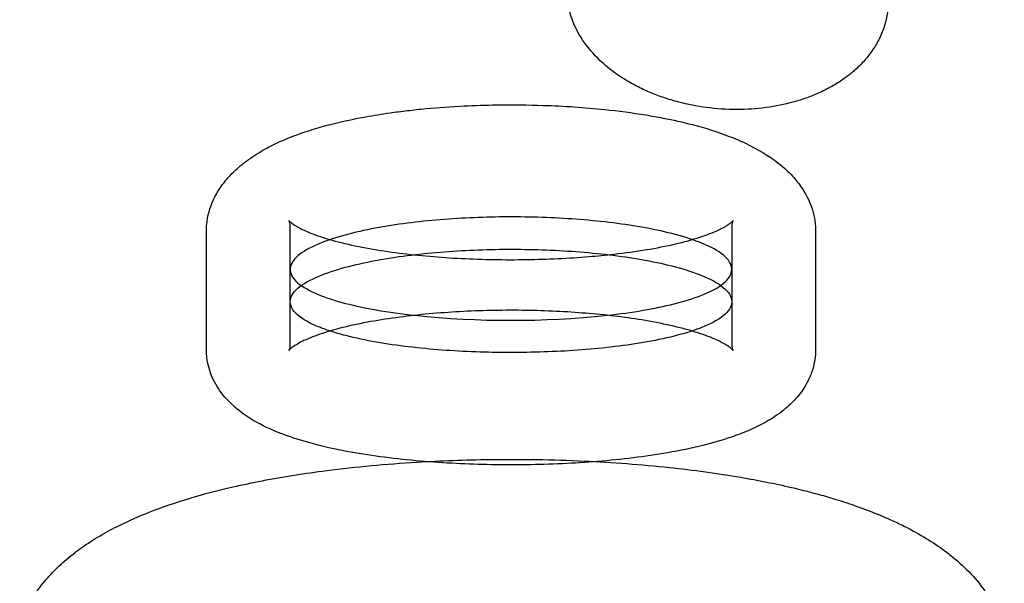
# Model space of a CAD drawing. Units: millimetres. Extents: x 51499 to 77919, y -10070 to 4231.
# Drawn here: x 66070 to 66329, y -1822 to -1674 of the extents above; entities that cross this region are included whole.
import ezdxf

# ---------------------------------------------------------------- set-up
doc = ezdxf.new("R2010")
doc.units = ezdxf.units.MM
doc.header["$LTSCALE"] = 500
doc.layers.add('Make2D', color=7, linetype='Continuous', true_color=0x000000)

msp = doc.modelspace()

# ---------------------------------------------------------------- linework, layer by layer
at = {"layer": 'Make2D', "color": 18, "lineweight": -3, "true_color": 0x000000}
for p, q in [((66141.138, -1739.685), (66141.138, -1728.2)), ((66257.222, -1728.201), (66257.222, -1739.608)), ((66119.123, -1760.764), (66119.123, -1729.437)), ((66279.236, -1729.438), (66279.236, -1760.765)), ((66141.153, -1739.38), (66141.138, -1739.685)), ((66141.138, -1748.168), (66141.138, -1739.685)), ((66257.222, -1739.66), (66257.222, -1748.138)), ((66141.138, -1748.168), (66141.153, -1747.864)), ((66141.138, -1759.537), (66141.138, -1748.167)), ((66257.222, -1748.141), (66257.222, -1759.538)), ((66141.123, -1759.855), (66141.138, -1759.536)), ((66140.795, -1760.94), (66140.794, -1760.941))]:
    msp.add_line(p, q, dxfattribs=at)
at = {"layer": 'Make2D', "color": 18, "lineweight": -3, "true_color": 0x000000, "extrusion": (0, 0, -1)}
msp.add_arc((-66137.477, -1729.448), 18.354, 0.0382, 7.5052, dxfattribs=at)
at = {"layer": 'Make2D', "color": 18, "lineweight": -3, "true_color": 0x000000}
for centre, radius, start, end in [((66138.35, -1728.142), 2.789, 358.83905, 28.51291), ((66259.863, -1728.113), 2.643, 150.61265, 181.88618), ((66199.132, -1509.497), 243.549, 264.04831, 275.96374), ((66138.504, -1759.656), 2.626, 330.72625, 355.3888), ((66259.863, -1759.627), 2.643, 178.15237, 209.7536)]:
    msp.add_arc(centre, radius, start, end, dxfattribs=at)
for points, knots in [([(66298.339, -1668.956), (66298.339, -1670.013), (66298.265, -1671.071), (66298.115, -1672.13), (66297.789, -1674.432), (66297.103, -1676.71), (66296.022, -1678.93), (66295.531, -1679.938), (66294.961, -1680.931), (66294.307, -1681.903), (66293.653, -1682.877), (66292.918, -1683.826), (66292.101, -1684.749), (66291.356, -1685.59), (66290.542, -1686.41), (66289.652, -1687.206), (66289.348, -1687.478), (66289.036, -1687.746), (66288.715, -1688.012), (66288.091, -1688.528), (66287.434, -1689.031), (66286.743, -1689.522), (66285.81, -1690.183), (66284.815, -1690.82), (66283.751, -1691.429), (66282.685, -1692.04), (66281.552, -1692.621), (66280.352, -1693.168), (66279.296, -1693.649), (66278.189, -1694.104), (66277.021, -1694.527), (66275.846, -1694.953), (66274.613, -1695.346), (66273.327, -1695.699), (66271.114, -1696.307), (66268.749, -1696.795), (66266.256, -1697.128), (66263.76, -1697.462), (66261.131, -1697.64), (66258.522, -1697.64), (66255.824, -1697.641), (66253.125, -1697.451), (66250.546, -1697.11), (66247.988, -1696.772), (66245.555, -1696.286), (66243.262, -1695.687), (66241.905, -1695.333), (66240.603, -1694.941), (66239.353, -1694.517), (66238.11, -1694.096), (66236.924, -1693.645), (66235.787, -1693.169), (66234.504, -1692.631), (66233.285, -1692.061), (66232.129, -1691.464), (66230.975, -1690.867), (66229.886, -1690.245), (66228.856, -1689.601), (66227.269, -1688.607), (66225.822, -1687.561), (66224.504, -1686.471), (66223.845, -1685.925), (66223.22, -1685.37), (66222.626, -1684.806), (66220.849, -1683.117), (66219.342, -1681.337), (66218.102, -1679.486), (66216.714, -1677.414), (66215.665, -1675.26), (66214.943, -1673.054), (66214.221, -1670.844), (66213.83, -1668.591), (66213.778, -1666.32)], [0, 0, 0, 0, 6.3507981, 6.3507981, 6.3507981, 20.1248291, 20.1248291, 20.1248291, 26.4010819, 26.4010819, 26.4010819, 32.6820679, 32.6820679, 32.6820679, 38.4036178, 38.4036178, 38.4036178, 40.3558367, 40.3558367, 40.3558367, 44.1453256, 44.1453256, 44.1453256, 49.255044, 49.255044, 49.255044, 54.3814177, 54.3814177, 54.3814177, 58.8849258, 58.8849258, 58.8849258, 63.4221423, 63.4221423, 63.4221423, 71.2410128, 71.2410128, 71.2410128, 79.1184929, 79.1184929, 79.1184929, 87.2437499, 87.2437499, 87.2437499, 95.2621514, 95.2621514, 95.2621514, 99.9991784, 99.9991784, 99.9991784, 104.7048931, 104.7048931, 104.7048931, 110.0192544, 110.0192544, 110.0192544, 115.3214036, 115.3214036, 115.3214036, 123.496054, 123.496054, 123.496054, 127.5848592, 127.5848592, 127.5848592, 139.8274069, 139.8274069, 139.8274069, 153.5059189, 153.5059189, 153.5059189, 167.1877533, 167.1877533, 167.1877533, 167.1877533]), ([(66119.283, -1727.032), (66119.587, -1724.765), (66120.3, -1722.595), (66121.353, -1720.557), (66121.931, -1719.437), (66122.609, -1718.362), (66123.371, -1717.337), (66124.107, -1716.347), (66124.924, -1715.399), (66125.814, -1714.494), (66126.724, -1713.568), (66127.713, -1712.684), (66128.77, -1711.845), (66129.072, -1711.605), (66129.38, -1711.369), (66129.694, -1711.136), (66131.019, -1710.151), (66132.448, -1709.225), (66133.969, -1708.358), (66135.279, -1707.612), (66136.658, -1706.908), (66138.1, -1706.246), (66139.567, -1705.573), (66141.099, -1704.942), (66142.687, -1704.352), (66144.24, -1703.774), (66145.846, -1703.236), (66147.5, -1702.734), (66149.097, -1702.249), (66150.736, -1701.797), (66152.411, -1701.378), (66155.202, -1700.678), (66158.082, -1700.067), (66161.037, -1699.532), (66163.118, -1699.155), (66165.231, -1698.816), (66167.371, -1698.513), (66168.881, -1698.299), (66170.403, -1698.102), (66171.936, -1697.923), (66173.559, -1697.733), (66175.193, -1697.561), (66176.836, -1697.408), (66180.158, -1697.098), (66183.512, -1696.863), (66186.888, -1696.697), (66189.716, -1696.558), (66192.557, -1696.467), (66195.402, -1696.425), (66199.496, -1696.364), (66203.593, -1696.402), (66207.677, -1696.54), (66213.115, -1696.723), (66218.511, -1697.082), (66223.819, -1697.635), (66227.476, -1698.016), (66231.078, -1698.488), (66234.606, -1699.064), (66236.125, -1699.312), (66237.629, -1699.58), (66239.114, -1699.868), (66241.769, -1700.382), (66244.359, -1700.96), (66246.871, -1701.613), (66250.276, -1702.497), (66253.523, -1703.514), (66256.556, -1704.686), (66258.017, -1705.25), (66259.427, -1705.85), (66260.78, -1706.488), (66264.005, -1708.008), (66266.917, -1709.747), (66269.424, -1711.713), (66269.481, -1711.757), (66269.537, -1711.802), (66269.594, -1711.847), (66270.915, -1712.896), (66272.124, -1714.012), (66273.209, -1715.192), (66274.068, -1716.127), (66274.853, -1717.106), (66275.553, -1718.128), (66276.66, -1719.746), (66277.56, -1721.48), (66278.844, -1725.203), (66279.202, -1727.164), (66279.233, -1729.167), (66279.234, -1729.257), (66279.235, -1729.347), (66279.235, -1729.437)], [0, 0, 0, 0, 10.5678852, 10.5678852, 10.5678852, 16.3979419, 16.3979419, 16.3979419, 22.0270214, 22.0270214, 22.0270214, 27.7929655, 27.7929655, 27.7929655, 29.4373537, 29.4373537, 29.4373537, 36.3973611, 36.3973611, 36.3973611, 42.3855974, 42.3855974, 42.3855974, 48.4739893, 48.4739893, 48.4739893, 54.4256699, 54.4256699, 54.4256699, 60.1722287, 60.1722287, 60.1722287, 69.7442011, 69.7442011, 69.7442011, 76.4872836, 76.4872836, 76.4872836, 81.2465505, 81.2465505, 81.2465505, 86.2860991, 86.2860991, 86.2860991, 96.477243, 96.477243, 96.477243, 105.0185693, 105.0185693, 105.0185693, 117.3092861, 117.3092861, 117.3092861, 133.677827, 133.677827, 133.677827, 144.9566384, 144.9566384, 144.9566384, 149.8160723, 149.8160723, 149.8160723, 158.5011855, 158.5011855, 158.5011855, 170.2870195, 170.2870195, 170.2870195, 175.9615923, 175.9615923, 175.9615923, 189.5518785, 189.5518785, 189.5518785, 189.8579371, 189.8579371, 189.8579371, 197.0461111, 197.0461111, 197.0461111, 202.733214, 202.733214, 202.733214, 211.7127872, 211.7127872, 220.9157187, 220.9157187, 220.9157187, 221.3301171, 221.3301171, 221.3301171, 221.3301171]), ([(66257.222, -1739.657), (66257.222, -1739.006), (66257.018, -1738.357), (66256.252, -1737.101), (66255.692, -1736.495), (66253.61, -1734.771), (66251.705, -1733.753), (66247.398, -1731.964), (66244.987, -1731.19), (66239.911, -1729.833), (66237.24, -1729.25), (66228.998, -1727.737), (66223.216, -1727.034), (66211.474, -1726.103), (66205.499, -1725.876), (66193.557, -1725.861), (66187.579, -1726.074), (66175.821, -1726.974), (66170.027, -1727.659), (66161.751, -1729.14), (66159.063, -1729.71), (66153.946, -1731.04), (66151.51, -1731.798), (66147.123, -1733.552), (66145.164, -1734.55), (66142.96, -1736.245), (66142.353, -1736.842), (66141.698, -1737.774), (66141.347, -1738.407), (66141.184, -1739.055), (66141.153, -1739.38)], [143.293358, 143.293358, 143.293358, 143.293358, 147.7712754, 147.7712754, 152.2491929, 152.2491929, 161.2050278, 161.2050278, 170.1608626, 170.1608626, 179.1166975, 179.1166975, 197.0283673, 197.0283673, 214.940037, 214.940037, 232.8517068, 232.8517068, 250.7633765, 250.7633765, 259.7192114, 259.7192114, 268.6750463, 268.6750463, 277.6308811, 277.6308811, 282.1087986, 282.1087986, 284.3477573, 286.586716, 286.586716, 286.586716, 286.586716]), ([(66140.801, -1726.811), (66140.803, -1726.81), (66140.925, -1726.987), (66141.254, -1727.267), (66141.319, -1727.323), (66141.392, -1727.383), (66141.472, -1727.446), (66141.991, -1727.853), (66142.809, -1728.377), (66143.801, -1728.889), (66145.071, -1729.544), (66146.666, -1730.21), (66148.375, -1730.808), (66150.273, -1731.473), (66152.38, -1732.085), (66154.559, -1732.626), (66156.931, -1733.216), (66159.441, -1733.737), (66161.993, -1734.191), (66167.058, -1735.092), (66172.416, -1735.754), (66177.799, -1736.218), (66183.343, -1736.696), (66188.996, -1736.974), (66194.644, -1737.071), (66197.52, -1737.12), (66200.402, -1737.122), (66203.279, -1737.078), (66208.77, -1736.993), (66214.267, -1736.737), (66219.665, -1736.293), (66221.898, -1736.11), (66224.119, -1735.894), (66226.314, -1735.642), (66229.175, -1735.315), (66232.006, -1734.925), (66234.764, -1734.467), (66237.378, -1734.032), (66239.951, -1733.533), (66242.401, -1732.963), (66244.662, -1732.437), (66246.859, -1731.841), (66248.864, -1731.187), (66250.675, -1730.596), (66252.383, -1729.936), (66253.793, -1729.267), (66254.83, -1728.775), (66255.733, -1728.262), (66256.38, -1727.818), (66256.504, -1727.733), (66256.619, -1727.65), (66256.781, -1727.529), (66256.834, -1727.488), (66256.884, -1727.449), (66257.316, -1727.109), (66257.529, -1726.858), (66257.557, -1726.821)], [6.8891477, 6.8891477, 6.8891477, 6.8891477, 10.9634852, 10.9634852, 10.9634852, 11.7999276, 11.7999276, 11.7999276, 17.2386038, 17.2386038, 17.2386038, 24.2021297, 24.2021297, 24.2021297, 31.888225, 31.888225, 31.888225, 40.2328114, 40.2328114, 40.2328114, 56.7967805, 56.7967805, 56.7967805, 73.7926092, 73.7926092, 73.7926092, 82.431606, 82.431606, 82.431606, 98.951236, 98.951236, 98.951236, 105.7744716, 105.7744716, 105.7744716, 114.6743031, 114.6743031, 114.6743031, 123.1279838, 123.1279838, 123.1279838, 130.9562289, 130.9562289, 130.9562289, 138.0666025, 138.0666025, 138.0666025, 143.2987158, 143.2987158, 143.2987158, 144.2967902, 144.2967902, 144.8209888, 144.8209888, 144.8209888, 149.2847115, 149.2847115, 149.2847115, 149.2847115]), ([(66141.153, -1747.864), (66141.184, -1747.538), (66141.347, -1746.89), (66141.699, -1746.257), (66142.356, -1745.325), (66142.964, -1744.729), (66145.172, -1743.034), (66147.134, -1742.037), (66151.524, -1740.285), (66153.962, -1739.528), (66159.08, -1738.201), (66161.767, -1737.631), (66170.042, -1736.153), (66175.834, -1735.47), (66187.586, -1734.572), (66193.559, -1734.36), (66205.496, -1734.374), (66211.466, -1734.6), (66223.203, -1735.53), (66228.983, -1736.231), (66237.223, -1737.741), (66239.895, -1738.323), (66244.971, -1739.678), (66247.383, -1740.451), (66251.694, -1742.237), (66253.602, -1743.254), (66255.689, -1744.978), (66256.249, -1745.583), (66257.017, -1746.84), (66257.222, -1747.49), (66257.222, -1748.141)], [-286.586716, -286.586716, -286.586716, -286.586716, -284.3477573, -282.1087986, -282.1087986, -277.6308811, -277.6308811, -268.6750463, -268.6750463, -259.7192114, -259.7192114, -250.7633765, -250.7633765, -232.8517068, -232.8517068, -214.940037, -214.940037, -197.0283673, -197.0283673, -179.1166975, -179.1166975, -170.1608626, -170.1608626, -161.2050278, -161.2050278, -152.2491929, -152.2491929, -147.7712754, -147.7712754, -143.293358, -143.293358, -143.293358, -143.293358]), ([(66141.138, -1739.685), (66141.138, -1739.909), (66141.196, -1740.458), (66141.396, -1741.002), (66141.892, -1741.956), (66142.412, -1742.572), (66144.419, -1744.327), (66146.33, -1745.359), (66150.679, -1747.154), (66153.126, -1747.921), (66158.27, -1749.254), (66160.975, -1749.82), (66167.046, -1750.885), (66170.436, -1751.355), (66173.879, -1751.733)], [0.7002267, 0.7002267, 0.7002267, 0.7002267, 2.2389587, 4.4779174, 4.4779174, 8.9558349, 8.9558349, 17.9116698, 17.9116698, 26.8675046, 26.8675046, 35.8233395, 35.8233395, 46.4635834, 46.4635834, 46.4635834, 46.4635834]), ([(66224.437, -1751.728), (66227.669, -1751.372), (66230.855, -1750.936), (66236.747, -1749.929), (66239.467, -1749.375), (66244.652, -1748.071), (66247.126, -1747.32), (66251.56, -1745.564), (66253.529, -1744.554), (66255.67, -1742.828), (66256.242, -1742.22), (66257.01, -1740.977), (66257.212, -1740.342), (66257.222, -1739.708)], [97.4802261, 97.4802261, 97.4802261, 97.4802261, 107.4700185, 107.4700185, 116.4258534, 116.4258534, 125.3816883, 125.3816883, 134.3375231, 134.3375231, 138.8154406, 138.8154406, 143.1774524, 143.1774524, 143.1774524, 143.1774524]), ([(66151.595, -1755.867), (66150.523, -1755.515), (66149.493, -1755.14), (66146.341, -1753.842), (66144.428, -1752.811), (66142.416, -1751.057), (66141.894, -1750.441), (66141.396, -1749.486), (66141.196, -1748.942), (66141.138, -1748.392), (66141.138, -1748.168)], [-21.9253484, -21.9253484, -21.9253484, -21.9253484, -17.9116698, -17.9116698, -8.9558349, -8.9558349, -4.4779174, -4.4779174, -2.2389587, -0.6991035, -0.6991035, -0.6991035, -0.6991035]), ([(66257.222, -1748.196), (66257.211, -1748.829), (66257.008, -1749.462), (66256.239, -1750.705), (66255.666, -1751.312), (66253.52, -1753.037), (66251.548, -1754.046), (66248.499, -1755.251), (66247.634, -1755.561), (66246.739, -1755.855)], [-143.1668082, -143.1668082, -143.1668082, -143.1668082, -138.8154406, -138.8154406, -134.3375231, -134.3375231, -125.3816883, -125.3816883, -122.0316134, -122.0316134, -122.0316134, -122.0316134]), ([(66257.569, -1760.939), (66257.568, -1760.939), (66257.532, -1760.893), (66257.441, -1760.797), (66257.335, -1760.686), (66257.152, -1760.514), (66256.896, -1760.311), (66256.588, -1760.067), (66256.176, -1759.781), (66255.687, -1759.484), (66254.896, -1759.004), (66253.888, -1758.489), (66252.77, -1758.002), (66251.255, -1757.34), (66249.49, -1756.702), (66247.63, -1756.126), (66245.592, -1755.495), (66243.39, -1754.921), (66241.122, -1754.411), (66238.694, -1753.864), (66236.157, -1753.382), (66233.575, -1752.961), (66228.838, -1752.188), (66223.884, -1751.609), (66218.888, -1751.2), (66213.694, -1750.774), (66208.405, -1750.526), (66203.115, -1750.444), (66200.353, -1750.401), (66197.586, -1750.404), (66194.825, -1750.451), (66189.383, -1750.545), (66183.941, -1750.814), (66178.606, -1751.273), (66173.355, -1751.724), (66168.149, -1752.365), (66163.209, -1753.226), (66160.682, -1753.667), (66158.201, -1754.169), (66155.84, -1754.735), (66153.647, -1755.261), (66151.526, -1755.851), (66149.582, -1756.493), (66147.815, -1757.077), (66146.149, -1757.723), (66144.757, -1758.379), (66143.505, -1758.968), (66142.43, -1759.596), (66141.734, -1760.106), (66141.638, -1760.176), (66141.55, -1760.243), (66141.468, -1760.308), (66141.02, -1760.662), (66140.811, -1760.922), (66140.795, -1760.94)], [7.0054259, 7.0054259, 7.0054259, 7.0054259, 9.1557038, 9.1557038, 9.1557038, 11.8717422, 11.8717422, 11.8717422, 15.1370449, 15.1370449, 15.1370449, 20.4283067, 20.4283067, 20.4283067, 27.5951747, 27.5951747, 27.5951747, 35.4159173, 35.4159173, 35.4159173, 43.7716609, 43.7716609, 43.7716609, 59.1087657, 59.1087657, 59.1087657, 75.018782, 75.018782, 75.018782, 83.313197, 83.313197, 83.313197, 99.6881957, 99.6881957, 99.6881957, 115.8508606, 115.8508606, 115.8508606, 124.1157577, 124.1157577, 124.1157577, 131.8106217, 131.8106217, 131.8106217, 138.8378422, 138.8378422, 138.8378422, 145.1877592, 145.1877592, 145.1877592, 146.0531825, 146.0531825, 146.0531825, 150.7515128, 150.7515128, 150.7515128, 150.7515128]), ([(66246.739, -1755.855), (66245.242, -1756.347), (66243.665, -1756.793), (66239.45, -1757.851), (66236.73, -1758.404), (66228.375, -1759.828), (66222.556, -1760.475), (66210.773, -1761.323), (66204.801, -1761.521), (66192.864, -1761.507), (66186.894, -1761.295), (66175.126, -1760.417), (66169.315, -1759.753), (66160.993, -1758.295), (66158.287, -1757.73), (66154.296, -1756.698), (66152.914, -1756.3), (66151.595, -1755.867)], [-122.0316134, -122.0316134, -122.0316134, -122.0316134, -116.4258534, -116.4258534, -107.4700185, -107.4700185, -89.5583488, -89.5583488, -71.646679, -71.646679, -53.7350093, -53.7350093, -35.8233395, -35.8233395, -26.8675046, -26.8675046, -21.9253484, -21.9253484, -21.9253484, -21.9253484]), ([(66279.237, -1760.774), (66279.237, -1762.491), (66278.989, -1764.199), (66278.494, -1765.87), (66278.194, -1766.88), (66277.807, -1767.866), (66277.337, -1768.823), (66276.65, -1770.22), (66275.79, -1771.546), (66274.778, -1772.789), (66273.872, -1773.901), (66272.847, -1774.946), (66271.723, -1775.92), (66271.36, -1776.234), (66270.986, -1776.541), (66270.602, -1776.841), (66269.914, -1777.38), (66269.191, -1777.898), (66268.436, -1778.394), (66266.344, -1779.77), (66264.01, -1780.982), (66261.5, -1782.054), (66260.072, -1782.663), (66258.586, -1783.227), (66257.052, -1783.752), (66254.674, -1784.565), (66252.189, -1785.282), (66249.615, -1785.922), (66246.631, -1786.665), (66243.556, -1787.297), (66240.4, -1787.849), (66234.415, -1788.895), (66228.253, -1789.633), (66221.96, -1790.147), (66215.766, -1790.654), (66209.511, -1790.938), (66203.223, -1791.024), (66197.066, -1791.109), (66190.909, -1791.003), (66184.785, -1790.697), (66178.414, -1790.38), (66172.127, -1789.85), (66165.954, -1789.055), (66159.903, -1788.276), (66154.072, -1787.258), (66148.52, -1785.864), (66145.979, -1785.226), (66143.521, -1784.515), (66141.171, -1783.706), (66139.646, -1783.182), (66138.172, -1782.618), (66136.756, -1782.009), (66134.25, -1780.933), (66131.917, -1779.715), (66129.827, -1778.331), (66129.109, -1777.855), (66128.421, -1777.361), (66127.765, -1776.847), (66126.157, -1775.589), (66124.717, -1774.2), (66123.5, -1772.689), (66122.317, -1771.219), (66121.351, -1769.638), (66120.628, -1767.966), (66119.63, -1765.657), (66119.122, -1763.23), (66119.122, -1760.769)], [0, 0, 0, 0, 7.7969685, 7.7969685, 7.7969685, 12.5208637, 12.5208637, 12.5208637, 19.4238026, 19.4238026, 19.4238026, 25.6113254, 25.6113254, 25.6113254, 27.6049726, 27.6049726, 27.6049726, 31.182488, 31.182488, 31.182488, 41.1292627, 41.1292627, 41.1292627, 46.7698541, 46.7698541, 46.7698541, 55.5013617, 55.5013617, 55.5013617, 65.6113997, 65.6113997, 65.6113997, 84.7736532, 84.7736532, 84.7736532, 103.6425864, 103.6425864, 103.6425864, 122.1245187, 122.1245187, 122.1245187, 141.3381358, 141.3381358, 141.3381358, 160.1525694, 160.1525694, 160.1525694, 168.7931794, 168.7931794, 168.7931794, 174.4013887, 174.4013887, 174.4013887, 184.3663343, 184.3663343, 184.3663343, 187.7762281, 187.7762281, 187.7762281, 196.1649767, 196.1649767, 196.1649767, 204.2813281, 204.2813281, 204.2813281, 215.4374475, 215.4374475, 215.4374475, 215.4374475]), ([(66070.023, -1834.644), (66070.525, -1832.278), (66071.356, -1830.006), (66072.471, -1827.826), (66073.276, -1826.253), (66074.227, -1824.732), (66075.302, -1823.273), (66075.836, -1822.548), (66076.4, -1821.84), (66076.991, -1821.147), (66078.013, -1819.948), (66079.123, -1818.787), (66080.311, -1817.667), (66081.647, -1816.409), (66083.084, -1815.201), (66084.61, -1814.043), (66084.78, -1813.914), (66084.954, -1813.783), (66085.133, -1813.651), (66087.028, -1812.247), (66089.061, -1810.913), (66091.217, -1809.651), (66092.876, -1808.68), (66094.609, -1807.75), (66096.409, -1806.863), (66098.838, -1805.665), (66101.389, -1804.542), (66104.043, -1803.493), (66107.485, -1802.133), (66111.098, -1800.898), (66114.846, -1799.777), (66118.463, -1798.694), (66122.201, -1797.719), (66126.03, -1796.84), (66128.589, -1796.253), (66131.186, -1795.709), (66133.816, -1795.204), (66136.575, -1794.674), (66139.368, -1794.188), (66142.188, -1793.742), (66145.011, -1793.296), (66147.861, -1792.891), (66150.732, -1792.524), (66158.494, -1791.529), (66166.391, -1790.809), (66174.363, -1790.328), (66180.74, -1789.942), (66187.153, -1789.71), (66193.579, -1789.624), (66201.864, -1789.514), (66210.155, -1789.647), (66218.405, -1790.029), (66225.939, -1790.378), (66233.422, -1790.935), (66240.809, -1791.724), (66247.178, -1792.404), (66253.459, -1793.255), (66259.607, -1794.308), (66264.123, -1795.082), (66268.557, -1795.962), (66272.88, -1796.967), (66274.584, -1797.364), (66276.27, -1797.779), (66277.936, -1798.215), (66280.193, -1798.805), (66282.412, -1799.434), (66284.584, -1800.101), (66286.396, -1800.658), (66288.175, -1801.242), (66289.919, -1801.855), (66293.272, -1803.034), (66296.491, -1804.318), (66299.536, -1805.715), (66300.683, -1806.24), (66301.805, -1806.782), (66302.902, -1807.339), (66304.786, -1808.297), (66306.594, -1809.301), (66308.318, -1810.353), (66310.038, -1811.403), (66311.675, -1812.5), (66313.219, -1813.645), (66313.676, -1813.984), (66314.124, -1814.326), (66314.565, -1814.673), (66316.347, -1816.077), (66318, -1817.553), (66319.503, -1819.099), (66321.044, -1820.684), (66322.435, -1822.35), (66323.646, -1824.096), (66324.674, -1825.578), (66325.576, -1827.122), (66326.329, -1828.721), (66327.515, -1831.244), (66328.33, -1833.906), (66328.674, -1836.67), (66328.795, -1837.642), (66328.858, -1838.621), (66328.858, -1839.607)], [0, 0, 0, 0, 11.437754, 11.437754, 11.437754, 19.7357661, 19.7357661, 19.7357661, 23.8512792, 23.8512792, 23.8512792, 30.9715562, 30.9715562, 30.9715562, 38.9695733, 38.9695733, 38.9695733, 39.8753483, 39.8753483, 39.8753483, 49.6705016, 49.6705016, 49.6705016, 57.2061359, 57.2061359, 57.2061359, 67.3765796, 67.3765796, 67.3765796, 80.5621758, 80.5621758, 80.5621758, 93.2845862, 93.2845862, 93.2845862, 101.7823709, 101.7823709, 101.7823709, 110.6956707, 110.6956707, 110.6956707, 119.6149655, 119.6149655, 119.6149655, 143.7318745, 143.7318745, 143.7318745, 163.0205742, 163.0205742, 163.0205742, 187.8941249, 187.8941249, 187.8941249, 210.6104033, 210.6104033, 210.6104033, 230.1986246, 230.1986246, 230.1986246, 244.5895688, 244.5895688, 244.5895688, 250.2633908, 250.2633908, 250.2633908, 257.9565286, 257.9565286, 257.9565286, 264.3748446, 264.3748446, 264.3748446, 276.734746, 276.734746, 276.734746, 281.3867229, 281.3867229, 281.3867229, 289.3845779, 289.3845779, 289.3845779, 297.3650606, 297.3650606, 297.3650606, 299.7227576, 299.7227576, 299.7227576, 309.2765576, 309.2765576, 309.2765576, 319.0704361, 319.0704361, 319.0704361, 327.3822997, 327.3822997, 327.3822997, 340.4761641, 340.4761641, 340.4761641, 345.0803301, 345.0803301, 345.0803301, 345.0803301])]:
    msp.add_open_spline(points, degree=3, knots=knots, dxfattribs=at)

doc.saveas('drawing.dxf')
